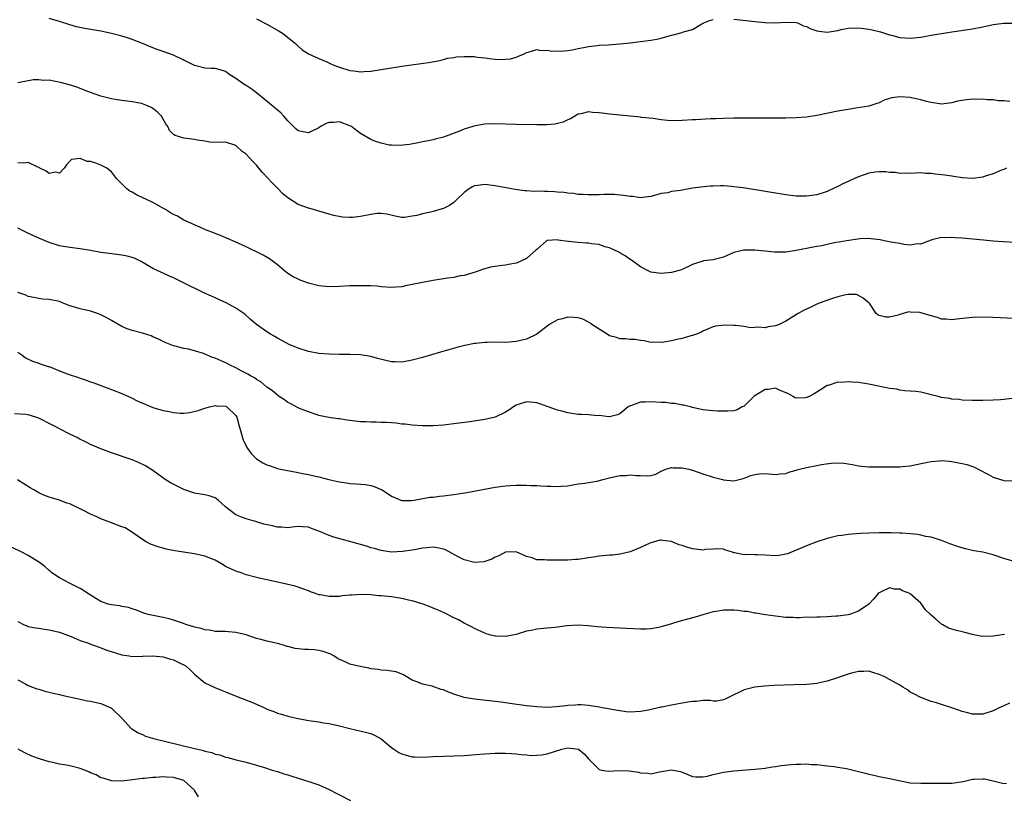
# Model space of a CAD drawing. Units: inches. Extents: x 2631000 to 2634000, y 1509000 to 1512000.
# Drawn here: x 2633241 to 2633431, y 1509532 to 1509682 of the extents above; entities that cross this region are included whole.
import ezdxf

# ---------------------------------------------------------------- set-up
doc = ezdxf.new("R2010")
doc.units = ezdxf.units.IN
doc.header["$MEASUREMENT"] = 0
doc.layers.add('LD26311509_2ft', color=121, linetype='Continuous')

msp = doc.modelspace()

# ---------------------------------------------------------------- linework, layer by layer
at = {"layer": 'LD26311509_2ft'}
for points, elevation in [([(2633432.18, 1509665.82), (2633431, 1509665.98), (2633430, 1509666), (2633429, 1509666.14), (2633427.82, 1509666.18), (2633427, 1509666.31), (2633425.74, 1509666.26), (2633425, 1509666.29), (2633423.85, 1509666.15), (2633422.12, 1509665.88), (2633421, 1509665.59), (2633420.46, 1509665.54), (2633419, 1509665.35), (2633418.61, 1509665.39), (2633417, 1509665.65), (2633416.15, 1509665.85), (2633415, 1509666.19), (2633413.51, 1509666.49), (2633413, 1509666.61), (2633411, 1509666.74), (2633409.47, 1509666.53), (2633409, 1509666.4), (2633407.93, 1509666.07), (2633407, 1509665.61), (2633406.52, 1509665.48), (2633405, 1509664.94), (2633402.53, 1509664.53), (2633401, 1509664.33), (2633399, 1509663.96), (2633395, 1509663.15), (2633393, 1509662.84), (2633391, 1509662.67), (2633389, 1509662.62), (2633379, 1509662.62), (2633377, 1509662.6), (2633375.48, 1509662.52), (2633374.5, 1509662.5), (2633371.68, 1509662.32), (2633371, 1509662.31), (2633369, 1509662.17), (2633367, 1509662.13), (2633366.19, 1509662.19), (2633365, 1509662.32), (2633363.46, 1509662.54), (2633361.21, 1509662.79), (2633361, 1509662.8), (2633357, 1509663.19), (2633355, 1509663.42), (2633353.59, 1509663.59), (2633353, 1509663.68), (2633351.73, 1509663.73), (2633351, 1509663.83), (2633349.47, 1509663.47), (2633349, 1509663.39), (2633347.49, 1509662.51), (2633347, 1509662.33), (2633346.12, 1509661.88), (2633345, 1509661.6), (2633344.51, 1509661.49), (2633343, 1509661.37), (2633341.37, 1509661.37), (2633341, 1509661.35), (2633337, 1509661.41), (2633333, 1509661.51), (2633331, 1509661.47), (2633330.59, 1509661.41), (2633328.9, 1509661.1), (2633327, 1509660.5), (2633326.12, 1509660.12), (2633323, 1509658.98), (2633321.39, 1509658.61), (2633321, 1509658.46), (2633319.77, 1509658.23), (2633319, 1509658.04), (2633318.13, 1509657.87), (2633316.44, 1509657.56), (2633314.63, 1509657.37), (2633313, 1509657.42), (2633312.54, 1509657.46), (2633311, 1509657.79), (2633309.79, 1509658.21), (2633309, 1509658.51), (2633307, 1509659.7), (2633306.23, 1509660.23), (2633305.3, 1509661), (2633305, 1509661.18), (2633303, 1509661.92), (2633301.81, 1509661.81), (2633301, 1509661.77), (2633300.4, 1509661.6), (2633299.34, 1509661), (2633299, 1509660.76), (2633297, 1509659.78), (2633295.97, 1509659.97), (2633295, 1509660.22), (2633294.57, 1509660.57), (2633294.09, 1509661), (2633293, 1509662.12), (2633292.25, 1509663), (2633291.64, 1509663.64), (2633291, 1509664.19), (2633290.59, 1509664.59), (2633287.29, 1509667.29), (2633286.14, 1509668.14), (2633285, 1509668.9), (2633284.82, 1509669), (2633283, 1509670.25), (2633281.83, 1509671), (2633281.35, 1509671.35), (2633281, 1509671.62), (2633279.95, 1509671.95), (2633279, 1509672.18), (2633278.22, 1509672.22), (2633277, 1509672.26), (2633275, 1509672.78), (2633273, 1509673.83), (2633271, 1509674.8), (2633269, 1509675.49), (2633267.86, 1509675.86), (2633267, 1509676.18), (2633265, 1509677.02), (2633263, 1509677.81), (2633262.11, 1509678.11), (2633261, 1509678.42), (2633259, 1509678.95), (2633257, 1509679.38), (2633253.92, 1509679.92), (2633252.26, 1509680.26), (2633251, 1509680.6), (2633249, 1509681.27), (2633247, 1509681.87)], 9904), ([(2633287, 1509681.8), (2633289, 1509680.74), (2633291.38, 1509679.38), (2633292, 1509679), (2633294.51, 1509677), (2633294.74, 1509676.74), (2633295, 1509676.5), (2633295.81, 1509675.81), (2633297.01, 1509675.01), (2633299, 1509674.11), (2633300.51, 1509673.49), (2633301.56, 1509673), (2633302.57, 1509672.57), (2633303, 1509672.43), (2633305, 1509671.83), (2633305.77, 1509671.77), (2633307, 1509671.59), (2633307.64, 1509671.64), (2633309, 1509671.7), (2633311, 1509672.01), (2633313, 1509672.36), (2633315, 1509672.67), (2633320.58, 1509673.42), (2633322.23, 1509673.77), (2633323, 1509673.91), (2633323.82, 1509674.18), (2633325, 1509674.31), (2633325.56, 1509674.44), (2633327, 1509674.51), (2633329, 1509674.51), (2633329.58, 1509674.42), (2633331, 1509674.28), (2633331.88, 1509674.12), (2633333, 1509673.99), (2633334.08, 1509673.92), (2633335, 1509673.98), (2633335.92, 1509674.08), (2633337, 1509674.42), (2633337.45, 1509674.55), (2633338.58, 1509675), (2633339, 1509675.28), (2633339.33, 1509675.33), (2633341, 1509675.86), (2633341.69, 1509675.69), (2633343, 1509675.74), (2633343.61, 1509675.61), (2633345.55, 1509675.55), (2633347, 1509675.67), (2633347.8, 1509675.8), (2633349, 1509676.06), (2633350.3, 1509676.3), (2633351, 1509676.45), (2633352.62, 1509676.62), (2633353, 1509676.67), (2633354.79, 1509676.79), (2633356.98, 1509676.98), (2633359, 1509677.18), (2633361, 1509677.38), (2633363, 1509677.64), (2633364.12, 1509677.88), (2633365, 1509678.08), (2633366.53, 1509678.53), (2633367, 1509678.66), (2633367.29, 1509678.71), (2633369, 1509679.16), (2633369.28, 1509679.28), (2633371, 1509679.75), (2633372.81, 1509680.81), (2633373.19, 1509681), (2633374.5, 1509681.5), (2633375, 1509681.66)], 9902), ([(2633379, 1509681.73), (2633383, 1509681.26), (2633385, 1509681.08), (2633387, 1509681.03), (2633389, 1509681.15), (2633391, 1509681.08), (2633391.24, 1509681), (2633392.44, 1509680.44), (2633393, 1509680.29), (2633393.84, 1509679.84), (2633395, 1509679.47), (2633395.4, 1509679.4), (2633397, 1509679.22), (2633399, 1509679.52), (2633399.69, 1509679.69), (2633401, 1509679.97), (2633403, 1509680.07), (2633405, 1509679.79), (2633405.64, 1509679.64), (2633407.25, 1509679.25), (2633409, 1509678.68), (2633409.4, 1509678.6), (2633411, 1509678.19), (2633413, 1509678.05), (2633415, 1509678.25), (2633417, 1509678.6), (2633419, 1509678.98), (2633421, 1509679.3), (2633425, 1509679.83), (2633427, 1509680.22), (2633429, 1509680.66), (2633431, 1509680.96), (2633433, 1509680.97)], 9902), ([(2633431.51, 1509653), (2633431, 1509652.76), (2633430.6, 1509652.6), (2633429, 1509651.91), (2633427.44, 1509651.44), (2633427, 1509651.29), (2633425, 1509651.02), (2633423, 1509651.14), (2633421.41, 1509651.41), (2633421, 1509651.44), (2633419.65, 1509651.65), (2633419, 1509651.72), (2633417.81, 1509651.81), (2633417, 1509651.95), (2633415.95, 1509651.95), (2633415, 1509652.08), (2633414.02, 1509652.02), (2633413, 1509651.99), (2633412.02, 1509652.02), (2633411, 1509651.95), (2633410.13, 1509652.13), (2633409, 1509652.18), (2633408.3, 1509652.3), (2633407, 1509652.31), (2633406.25, 1509652.25), (2633405, 1509652.01), (2633403, 1509651.34), (2633402.22, 1509651), (2633401, 1509650.42), (2633400.01, 1509649.99), (2633399, 1509649.44), (2633398.68, 1509649.32), (2633397, 1509648.5), (2633395, 1509647.87), (2633393, 1509647.6), (2633391, 1509647.63), (2633389, 1509647.87), (2633380.81, 1509649.19), (2633379, 1509649.42), (2633378.54, 1509649.46), (2633377, 1509649.56), (2633376.44, 1509649.56), (2633375, 1509649.54), (2633374.49, 1509649.51), (2633372.65, 1509649.35), (2633371, 1509649.11), (2633369, 1509648.77), (2633368.68, 1509648.68), (2633367, 1509648.49), (2633366.26, 1509648.26), (2633365, 1509648.14), (2633363.71, 1509647.71), (2633363, 1509647.52), (2633361.36, 1509647.36), (2633361, 1509647.27), (2633359.52, 1509647.52), (2633359, 1509647.51), (2633357.74, 1509647.74), (2633355.89, 1509647.89), (2633355, 1509647.91), (2633353.9, 1509647.9), (2633353, 1509647.87), (2633351, 1509647.85), (2633349.93, 1509647.93), (2633349, 1509647.95), (2633348.1, 1509648.1), (2633347, 1509648.15), (2633346.31, 1509648.31), (2633345, 1509648.36), (2633344.43, 1509648.43), (2633343, 1509648.49), (2633342.48, 1509648.48), (2633341, 1509648.55), (2633340.52, 1509648.52), (2633339, 1509648.63), (2633338.63, 1509648.63), (2633336.86, 1509648.86), (2633333, 1509649.58), (2633331, 1509649.85), (2633329.66, 1509649.66), (2633329, 1509649.59), (2633328.61, 1509649.39), (2633327.99, 1509649), (2633327, 1509648.31), (2633325.68, 1509647), (2633325, 1509646.41), (2633324.18, 1509645.82), (2633323, 1509645.22), (2633322.34, 1509645), (2633321, 1509644.62), (2633320.5, 1509644.5), (2633319, 1509644.19), (2633317.89, 1509643.89), (2633317, 1509643.73), (2633315.5, 1509643.5), (2633315, 1509643.51), (2633313.72, 1509643.72), (2633312.13, 1509644.13), (2633311, 1509644.27), (2633310.25, 1509644.25), (2633309, 1509644.05), (2633307, 1509643.68), (2633305.5, 1509643.5), (2633305, 1509643.49), (2633303.56, 1509643.56), (2633301.87, 1509643.87), (2633301, 1509644.1), (2633299, 1509644.68), (2633297.94, 1509645), (2633297, 1509645.26), (2633295, 1509646.01), (2633293, 1509647.25), (2633292.08, 1509648.08), (2633291, 1509649.14), (2633290.08, 1509650.08), (2633289.12, 1509651.12), (2633288.14, 1509652.15), (2633287.43, 1509653), (2633287, 1509653.55), (2633286.28, 1509654.28), (2633285.6, 1509655), (2633285, 1509655.69), (2633284.21, 1509656.21), (2633283, 1509657.34), (2633281, 1509657.99), (2633280.08, 1509657.92), (2633277.99, 1509658.01), (2633277, 1509658.21), (2633275.62, 1509658.38), (2633275, 1509658.53), (2633273, 1509658.78), (2633271.28, 1509659.28), (2633271, 1509659.51), (2633270.23, 1509660.23), (2633269.88, 1509661), (2633269.52, 1509661.52), (2633269, 1509662.47), (2633268.67, 1509663), (2633267.84, 1509663.84), (2633267, 1509664.51), (2633266.68, 1509664.68), (2633266, 1509665), (2633265, 1509665.41), (2633264.47, 1509665.53), (2633263, 1509665.8), (2633262.06, 1509665.94), (2633261, 1509666.05), (2633259.74, 1509666.26), (2633259, 1509666.36), (2633257, 1509666.87), (2633255, 1509667.57), (2633253.98, 1509667.98), (2633252.52, 1509668.52), (2633251.14, 1509669), (2633249.45, 1509669.45), (2633248.27, 1509669.73), (2633247, 1509669.93), (2633245.91, 1509669.91), (2633245, 1509670.05), (2633244.01, 1509669.99), (2633243, 1509669.83), (2633241, 1509669.44)], 9906), ([(2633433.31, 1509638.69), (2633430.82, 1509638.82), (2633429, 1509638.95), (2633427.1, 1509639.1), (2633423, 1509639.49), (2633421.59, 1509639.59), (2633421, 1509639.66), (2633419.6, 1509639.6), (2633419, 1509639.66), (2633417.17, 1509639.17), (2633417, 1509639.15), (2633415.47, 1509638.53), (2633415, 1509638.37), (2633414.4, 1509638.4), (2633413, 1509638.18), (2633411.73, 1509638.27), (2633411, 1509638.45), (2633409.27, 1509638.73), (2633407.93, 1509639), (2633407.18, 1509639.18), (2633405.4, 1509639.4), (2633405, 1509639.41), (2633403.35, 1509639.35), (2633400.71, 1509639), (2633399.28, 1509638.72), (2633398.64, 1509638.64), (2633397, 1509638.31), (2633395.94, 1509638.06), (2633395, 1509637.9), (2633394.26, 1509637.74), (2633391, 1509637.1), (2633389, 1509636.83), (2633386.8, 1509636.8), (2633384.98, 1509636.98), (2633383, 1509637.19), (2633381.17, 1509637.17), (2633381, 1509637.18), (2633380.83, 1509637.17), (2633380.08, 1509637), (2633379, 1509636.72), (2633377, 1509635.82), (2633375.46, 1509635.46), (2633375, 1509635.31), (2633373.12, 1509635.12), (2633373, 1509635.1), (2633371.41, 1509634.59), (2633371, 1509634.42), (2633369, 1509633.44), (2633368.68, 1509633.32), (2633367, 1509632.88), (2633365, 1509632.68), (2633363, 1509632.98), (2633361, 1509634), (2633359.26, 1509635.26), (2633359, 1509635.4), (2633358.07, 1509636.07), (2633357, 1509636.65), (2633356.79, 1509636.79), (2633355, 1509637.65), (2633354.15, 1509637.85), (2633353, 1509638.26), (2633351.57, 1509638.43), (2633351, 1509638.56), (2633350.57, 1509638.57), (2633349, 1509638.68), (2633347.13, 1509638.87), (2633347, 1509638.85), (2633345.11, 1509639.11), (2633345, 1509639.18), (2633343.05, 1509639.05), (2633343, 1509639.06), (2633342.89, 1509639), (2633341, 1509637.34), (2633340.83, 1509637.17), (2633339, 1509635.57), (2633337.23, 1509634.77), (2633337, 1509634.7), (2633335.58, 1509634.42), (2633335, 1509634.32), (2633333.81, 1509634.19), (2633333, 1509634.03), (2633332.08, 1509633.92), (2633330.53, 1509633.47), (2633329.31, 1509633), (2633327, 1509632.34), (2633326.22, 1509632.22), (2633325, 1509631.94), (2633323.8, 1509631.8), (2633323, 1509631.65), (2633321.43, 1509631.43), (2633321, 1509631.34), (2633319, 1509630.98), (2633317, 1509630.55), (2633315.69, 1509630.31), (2633315, 1509630.14), (2633313.91, 1509630.09), (2633313, 1509630), (2633311, 1509630.14), (2633310.24, 1509630.24), (2633309, 1509630.31), (2633307.7, 1509630.3), (2633307, 1509630.35), (2633305.7, 1509630.3), (2633305, 1509630.3), (2633303, 1509630.19), (2633301, 1509630.13), (2633299, 1509630.31), (2633297, 1509630.82), (2633295.4, 1509631.4), (2633295, 1509631.58), (2633294.05, 1509632.05), (2633292.84, 1509632.84), (2633291, 1509634.37), (2633289.5, 1509635.5), (2633288.25, 1509636.25), (2633285, 1509637.82), (2633283, 1509638.76), (2633280.01, 1509640.01), (2633279, 1509640.39), (2633278.59, 1509640.59), (2633277.5, 1509641), (2633276.65, 1509641.35), (2633273, 1509643), (2633271.73, 1509643.73), (2633271, 1509644.09), (2633270.42, 1509644.42), (2633269.41, 1509645), (2633269.17, 1509645.17), (2633267, 1509646.39), (2633265.67, 1509647), (2633265.23, 1509647.23), (2633263.86, 1509647.86), (2633263, 1509648.34), (2633262.56, 1509648.56), (2633261.98, 1509649), (2633261, 1509649.95), (2633259.98, 1509651), (2633259, 1509652.3), (2633258.11, 1509653), (2633257, 1509653.59), (2633256.03, 1509653.97), (2633255, 1509654.3), (2633254.31, 1509654.31), (2633253, 1509654.85), (2633251.35, 1509654.65), (2633251, 1509654.36), (2633250.35, 1509653.65), (2633249.93, 1509653), (2633249, 1509652.05), (2633248.23, 1509652.23), (2633247, 1509651.94), (2633246.44, 1509652.44), (2633245.23, 1509653), (2633245.11, 1509653.11), (2633244.84, 1509653.16), (2633243, 1509654.07), (2633242.06, 1509653.94), (2633241, 1509654.05)], 9908), ([(2633433, 1509624), (2633429, 1509624.22), (2633427, 1509624.28), (2633425, 1509624.23), (2633421.9, 1509623.9), (2633421, 1509623.78), (2633419.91, 1509623.91), (2633419, 1509623.92), (2633418.22, 1509624.22), (2633417, 1509624.52), (2633415.47, 1509625), (2633414.83, 1509625.17), (2633413, 1509625.26), (2633412.7, 1509625.3), (2633411.62, 1509625), (2633411, 1509624.81), (2633410.69, 1509624.69), (2633409, 1509624.27), (2633408.31, 1509624.31), (2633407, 1509624.57), (2633406.71, 1509624.71), (2633406.43, 1509625), (2633405.17, 1509626.83), (2633405.04, 1509627), (2633403.94, 1509627.94), (2633403, 1509628.48), (2633402.62, 1509628.62), (2633401, 1509628.65), (2633400.6, 1509628.6), (2633399, 1509628.17), (2633397.83, 1509627.83), (2633395.43, 1509627), (2633395.16, 1509626.84), (2633395, 1509626.79), (2633393.82, 1509626.18), (2633392.44, 1509625.56), (2633391.38, 1509625), (2633389, 1509623.51), (2633388, 1509623), (2633387.3, 1509622.7), (2633387, 1509622.61), (2633385.61, 1509622.39), (2633385, 1509622.25), (2633383.66, 1509622.34), (2633383, 1509622.26), (2633382.22, 1509622.22), (2633381, 1509622.46), (2633379.33, 1509622.67), (2633379, 1509622.67), (2633377.23, 1509622.77), (2633375.46, 1509622.54), (2633375, 1509622.4), (2633373, 1509621.56), (2633372.65, 1509621.35), (2633371.81, 1509621), (2633371, 1509620.74), (2633370.67, 1509620.67), (2633369, 1509620.18), (2633367.97, 1509619.97), (2633367, 1509619.71), (2633365.49, 1509619.49), (2633365, 1509619.39), (2633363.44, 1509619.44), (2633363, 1509619.43), (2633361.7, 1509619.7), (2633361, 1509619.77), (2633359.97, 1509619.97), (2633359, 1509619.99), (2633358.11, 1509620.11), (2633357, 1509620.09), (2633356.35, 1509620.35), (2633355, 1509620.68), (2633354.59, 1509621), (2633353, 1509621.96), (2633351.41, 1509623), (2633351.2, 1509623.2), (2633349.87, 1509623.87), (2633349, 1509624.17), (2633348.19, 1509624.19), (2633347, 1509624.29), (2633345.95, 1509623.95), (2633345, 1509623.74), (2633343.62, 1509623), (2633343.24, 1509622.76), (2633343, 1509622.55), (2633341, 1509620.99), (2633339, 1509620.04), (2633337, 1509619.57), (2633335, 1509619.43), (2633333, 1509619.45), (2633331.41, 1509619.41), (2633331, 1509619.42), (2633329.23, 1509619.23), (2633329, 1509619.22), (2633327.16, 1509618.84), (2633325.57, 1509618.43), (2633322.46, 1509617.54), (2633319, 1509616.52), (2633317, 1509615.97), (2633315, 1509615.61), (2633313.68, 1509615.68), (2633313, 1509615.69), (2633310.33, 1509616.33), (2633309, 1509616.7), (2633307, 1509617), (2633305, 1509617.07), (2633302.91, 1509617.09), (2633301, 1509617.14), (2633299, 1509617.29), (2633297, 1509617.67), (2633295, 1509618.32), (2633293.26, 1509619), (2633291, 1509620.23), (2633290.53, 1509620.53), (2633289.7, 1509621), (2633289, 1509621.46), (2633287, 1509622.87), (2633285.83, 1509623.83), (2633284.79, 1509624.79), (2633284.53, 1509625), (2633283, 1509626.01), (2633281.26, 1509627), (2633278.31, 1509628.31), (2633276.8, 1509629), (2633272.67, 1509631), (2633271, 1509631.83), (2633270.18, 1509632.18), (2633268.39, 1509633), (2633267, 1509633.69), (2633264.74, 1509635), (2633263.57, 1509635.57), (2633263, 1509635.76), (2633262.03, 1509636.03), (2633261, 1509636.25), (2633258.55, 1509636.55), (2633257, 1509636.77), (2633255, 1509637.12), (2633253, 1509637.42), (2633251, 1509637.69), (2633249, 1509638.05), (2633247, 1509638.67), (2633245, 1509639.51), (2633243.97, 1509639.97), (2633242.62, 1509640.62), (2633241, 1509641.41)], 9910), ([(2633432.62, 1509608.62), (2633431, 1509608.39), (2633430.38, 1509608.38), (2633429, 1509608.29), (2633427, 1509608.23), (2633425, 1509608.21), (2633423, 1509608.31), (2633422.39, 1509608.39), (2633421, 1509608.5), (2633420.61, 1509608.61), (2633419, 1509608.82), (2633418.38, 1509609), (2633417, 1509609.32), (2633416.54, 1509609.46), (2633415, 1509609.81), (2633414.05, 1509609.95), (2633413, 1509610.03), (2633411.94, 1509610.06), (2633411, 1509610.18), (2633410.39, 1509610.39), (2633409, 1509610.56), (2633405.33, 1509611.33), (2633405, 1509611.36), (2633403, 1509611.68), (2633401.74, 1509611.74), (2633401, 1509611.85), (2633399.68, 1509611.68), (2633399, 1509611.73), (2633397.14, 1509611.14), (2633397, 1509611.12), (2633396.75, 1509611), (2633395.7, 1509610.3), (2633395, 1509609.81), (2633394.48, 1509609.52), (2633393.5, 1509609), (2633393, 1509608.77), (2633392.73, 1509608.73), (2633391, 1509608.65), (2633390.76, 1509608.76), (2633390.42, 1509609), (2633389.51, 1509609.51), (2633387.79, 1509610.21), (2633387, 1509610.62), (2633385.67, 1509610.33), (2633385, 1509610.32), (2633384.18, 1509609.82), (2633382.92, 1509609.08), (2633382.81, 1509609), (2633381, 1509607.16), (2633380.62, 1509607), (2633379.61, 1509606.39), (2633379, 1509606.24), (2633377.85, 1509606.15), (2633375.81, 1509606.19), (2633375, 1509606.23), (2633374.29, 1509606.29), (2633373, 1509606.45), (2633371, 1509606.89), (2633370.63, 1509607), (2633369.31, 1509607.31), (2633369, 1509607.35), (2633367.62, 1509607.62), (2633367, 1509607.65), (2633365.82, 1509607.82), (2633365, 1509607.84), (2633363, 1509607.96), (2633361.87, 1509607.87), (2633361, 1509607.91), (2633359.25, 1509607.25), (2633359, 1509607.21), (2633358.64, 1509607), (2633357, 1509605.62), (2633356.55, 1509605.45), (2633355, 1509605.08), (2633354.92, 1509605.08), (2633353, 1509605.3), (2633352.71, 1509605.29), (2633351, 1509605.44), (2633349.54, 1509605.54), (2633349, 1509605.54), (2633347, 1509605.84), (2633345.83, 1509606.17), (2633345, 1509606.38), (2633343.21, 1509607), (2633343, 1509607.09), (2633341.57, 1509607.57), (2633341, 1509607.79), (2633339, 1509607.94), (2633337.43, 1509607.43), (2633337, 1509607.3), (2633336.5, 1509607), (2633335.62, 1509606.38), (2633335, 1509606), (2633332.98, 1509605), (2633331, 1509604.57), (2633328.13, 1509604.13), (2633325, 1509603.71), (2633323, 1509603.48), (2633321, 1509603.33), (2633319, 1509603.31), (2633317, 1509603.44), (2633315.64, 1509603.64), (2633315, 1509603.69), (2633313.87, 1509603.87), (2633313, 1509603.91), (2633312.01, 1509604.01), (2633311, 1509604), (2633310.06, 1509604.06), (2633309, 1509604.02), (2633308.11, 1509604.11), (2633307, 1509604.14), (2633304.44, 1509604.44), (2633303, 1509604.67), (2633302.69, 1509604.69), (2633300.94, 1509604.94), (2633299, 1509605.34), (2633298.46, 1509605.54), (2633297, 1509606.02), (2633295.3, 1509606.7), (2633295, 1509606.82), (2633293.59, 1509607.59), (2633293, 1509607.82), (2633292.35, 1509608.35), (2633291.38, 1509609), (2633291, 1509609.23), (2633290.09, 1509610.09), (2633289, 1509610.8), (2633287.8, 1509611.8), (2633287, 1509612.26), (2633286.58, 1509612.58), (2633285.81, 1509613), (2633285.32, 1509613.32), (2633284.05, 1509613.95), (2633283, 1509614.5), (2633281.92, 1509615), (2633281.32, 1509615.32), (2633279, 1509616.36), (2633278.5, 1509616.5), (2633276.75, 1509617.25), (2633275, 1509617.79), (2633273.89, 1509618.11), (2633273, 1509618.24), (2633271.31, 1509618.69), (2633271, 1509618.74), (2633270.33, 1509619), (2633269.4, 1509619.4), (2633269, 1509619.58), (2633268.06, 1509620.06), (2633267, 1509620.5), (2633266.66, 1509620.66), (2633265, 1509621.18), (2633263, 1509621.71), (2633262.05, 1509622.05), (2633261, 1509622.47), (2633259, 1509623.63), (2633258.16, 1509624.16), (2633257, 1509624.74), (2633256.32, 1509625), (2633255, 1509625.43), (2633253, 1509625.86), (2633251.72, 1509626.28), (2633251, 1509626.48), (2633249.73, 1509627), (2633249, 1509627.28), (2633247, 1509627.68), (2633245.75, 1509627.75), (2633245, 1509627.85), (2633244.04, 1509628.04), (2633243, 1509628.29), (2633242.5, 1509628.5), (2633241, 1509629.06)], 9912), ([(2633241, 1509617.55), (2633241.75, 1509617), (2633242.44, 1509616.44), (2633243.78, 1509615.78), (2633245, 1509615.43), (2633245.31, 1509615.31), (2633246.8, 1509614.8), (2633247, 1509614.76), (2633249, 1509613.94), (2633250.69, 1509613.31), (2633252.67, 1509612.67), (2633253, 1509612.54), (2633254.16, 1509612.16), (2633255, 1509611.84), (2633255.63, 1509611.63), (2633259, 1509610.34), (2633261, 1509609.56), (2633262.78, 1509608.78), (2633264.12, 1509608.12), (2633265.49, 1509607.49), (2633267, 1509606.9), (2633269, 1509606.31), (2633270.12, 1509606.12), (2633271, 1509605.88), (2633272.25, 1509605.75), (2633273, 1509605.76), (2633274.12, 1509605.88), (2633275.73, 1509606.27), (2633277, 1509606.75), (2633277.89, 1509607), (2633279, 1509607.24), (2633279.21, 1509607.21), (2633281, 1509607.12), (2633281.25, 1509607), (2633283, 1509605.35), (2633283.2, 1509605), (2633283.56, 1509603.56), (2633284.01, 1509601.99), (2633284.26, 1509601), (2633284.47, 1509600.47), (2633285, 1509599.46), (2633285.14, 1509599.14), (2633285.98, 1509597.98), (2633286.99, 1509596.99), (2633288.23, 1509596.23), (2633289, 1509595.83), (2633289.6, 1509595.6), (2633291, 1509595.13), (2633291.57, 1509595), (2633293.34, 1509594.66), (2633295, 1509594.36), (2633295.82, 1509594.18), (2633297, 1509593.96), (2633298.38, 1509593.62), (2633299, 1509593.49), (2633300.9, 1509593), (2633302.64, 1509592.64), (2633303, 1509592.53), (2633304.35, 1509592.35), (2633305, 1509592.21), (2633306.17, 1509592.17), (2633307, 1509592.09), (2633308.01, 1509592.01), (2633309, 1509591.83), (2633309.67, 1509591.67), (2633311, 1509591.09), (2633311.08, 1509591.08), (2633311.22, 1509591), (2633313, 1509589.8), (2633314.78, 1509589), (2633315, 1509588.93), (2633316.93, 1509588.93), (2633317.39, 1509589), (2633320.41, 1509589.59), (2633321, 1509589.59), (2633322.24, 1509589.76), (2633323, 1509589.82), (2633325, 1509590.1), (2633327.5, 1509590.5), (2633333, 1509591.5), (2633335, 1509591.78), (2633335.85, 1509591.85), (2633337, 1509591.91), (2633339, 1509591.9), (2633339.85, 1509591.85), (2633341, 1509591.82), (2633341.77, 1509591.77), (2633343, 1509591.72), (2633343.7, 1509591.7), (2633345, 1509591.62), (2633345.71, 1509591.71), (2633347, 1509591.76), (2633347.97, 1509591.96), (2633349, 1509592.13), (2633350.28, 1509592.28), (2633351, 1509592.42), (2633352.66, 1509592.66), (2633353.76, 1509593), (2633354.74, 1509593.26), (2633355, 1509593.3), (2633357, 1509593.76), (2633358.21, 1509593.79), (2633359, 1509593.91), (2633360.24, 1509593.76), (2633361, 1509593.76), (2633362.31, 1509593.69), (2633363, 1509593.79), (2633363.98, 1509594.02), (2633365, 1509594.59), (2633365.87, 1509595), (2633367, 1509595.29), (2633367.27, 1509595.27), (2633369, 1509595.26), (2633370.3, 1509595), (2633371, 1509594.78), (2633373, 1509594.07), (2633375, 1509593.44), (2633376.82, 1509593), (2633377, 1509592.94), (2633379, 1509592.73), (2633380, 1509593), (2633380.81, 1509593.19), (2633381, 1509593.24), (2633382.26, 1509593.74), (2633383, 1509593.99), (2633383.91, 1509594.09), (2633385, 1509594.17), (2633387, 1509593.99), (2633387.92, 1509594.08), (2633389, 1509594.15), (2633389.61, 1509594.39), (2633391, 1509594.77), (2633391.15, 1509594.85), (2633391.64, 1509595), (2633393, 1509595.32), (2633395, 1509595.72), (2633395.87, 1509595.87), (2633398.18, 1509596.18), (2633400.16, 1509596.16), (2633401, 1509596), (2633401.86, 1509595.86), (2633403, 1509595.64), (2633403.56, 1509595.56), (2633405, 1509595.45), (2633405.43, 1509595.43), (2633407, 1509595.42), (2633409, 1509595.43), (2633411, 1509595.46), (2633411.52, 1509595.52), (2633413, 1509595.64), (2633416.33, 1509596.33), (2633417, 1509596.49), (2633418.6, 1509596.6), (2633419, 1509596.66), (2633420.5, 1509596.5), (2633421, 1509596.49), (2633423, 1509596.11), (2633423.89, 1509595.89), (2633425.37, 1509595.37), (2633426.1, 1509595), (2633428.07, 1509593.93), (2633429, 1509593.45), (2633431, 1509592.79), (2633433, 1509592.71)], 9914), ([(2633433, 1509577.21), (2633431, 1509577.74), (2633429, 1509578.46), (2633427, 1509578.97), (2633425.27, 1509579.27), (2633423.63, 1509579.63), (2633422.07, 1509580.07), (2633420.59, 1509580.59), (2633419, 1509581.21), (2633417, 1509581.86), (2633415.96, 1509582.04), (2633415, 1509582.28), (2633414.4, 1509582.4), (2633413, 1509582.54), (2633411.36, 1509582.64), (2633411, 1509582.68), (2633409.28, 1509582.72), (2633409, 1509582.74), (2633407, 1509582.73), (2633405, 1509582.67), (2633403.42, 1509582.58), (2633401, 1509582.39), (2633399.77, 1509582.23), (2633399, 1509582.11), (2633397, 1509581.64), (2633395, 1509580.98), (2633393, 1509580.2), (2633391, 1509579.35), (2633389.3, 1509578.7), (2633389, 1509578.61), (2633387.63, 1509578.37), (2633387, 1509578.3), (2633385, 1509578.39), (2633383.52, 1509578.48), (2633383, 1509578.47), (2633381.47, 1509578.53), (2633381, 1509578.47), (2633379.11, 1509578.89), (2633379, 1509578.89), (2633378.71, 1509579), (2633377.37, 1509579.37), (2633377, 1509579.56), (2633375.62, 1509579.62), (2633375, 1509579.6), (2633373.5, 1509579.5), (2633373, 1509579.38), (2633371.6, 1509579.6), (2633371, 1509579.61), (2633369.93, 1509579.93), (2633369, 1509580.27), (2633368.42, 1509580.42), (2633367.13, 1509581), (2633367, 1509581.04), (2633365.23, 1509581.23), (2633365, 1509581.3), (2633364.72, 1509581.28), (2633363, 1509580.82), (2633362.68, 1509580.68), (2633361, 1509579.88), (2633359, 1509579.05), (2633357.35, 1509578.65), (2633357, 1509578.61), (2633355.57, 1509578.43), (2633355, 1509578.41), (2633353.74, 1509578.26), (2633353, 1509578.19), (2633351.95, 1509578.05), (2633351, 1509577.88), (2633350.2, 1509577.8), (2633349, 1509577.57), (2633348.44, 1509577.56), (2633347, 1509577.46), (2633345, 1509577.46), (2633344.52, 1509577.48), (2633343, 1509577.42), (2633342.48, 1509577.52), (2633341, 1509577.5), (2633340.12, 1509577.88), (2633339, 1509578.14), (2633337, 1509579.04), (2633335, 1509578.97), (2633333.71, 1509578.29), (2633333, 1509578.05), (2633332.34, 1509577.66), (2633331, 1509577.2), (2633330.85, 1509577.15), (2633329, 1509576.98), (2633327, 1509577.5), (2633325.99, 1509578.01), (2633323.43, 1509579.43), (2633323, 1509579.57), (2633321.82, 1509579.82), (2633321, 1509579.94), (2633319.82, 1509579.82), (2633319, 1509579.77), (2633317.45, 1509579.45), (2633317, 1509579.39), (2633315.1, 1509579.1), (2633313, 1509578.99), (2633311, 1509579.28), (2633309.7, 1509579.7), (2633309, 1509579.84), (2633308.16, 1509580.16), (2633307, 1509580.44), (2633306.58, 1509580.58), (2633301.91, 1509581.91), (2633301, 1509582.23), (2633299, 1509583.03), (2633297.55, 1509583.55), (2633297, 1509583.82), (2633295.86, 1509583.86), (2633295, 1509583.93), (2633293.83, 1509583.83), (2633293, 1509583.71), (2633291.82, 1509583.82), (2633291, 1509583.8), (2633290.05, 1509584.05), (2633288.4, 1509584.4), (2633287, 1509584.85), (2633286.87, 1509584.87), (2633286.35, 1509585), (2633285, 1509585.39), (2633284.3, 1509585.7), (2633283, 1509586.19), (2633281.92, 1509587), (2633281.38, 1509587.38), (2633281, 1509587.75), (2633279.62, 1509589), (2633279, 1509589.43), (2633277.84, 1509589.84), (2633277, 1509590.04), (2633275.79, 1509590.21), (2633275, 1509590.38), (2633273, 1509591.08), (2633271.69, 1509591.69), (2633270.38, 1509592.38), (2633269.4, 1509593), (2633267, 1509594.72), (2633265.61, 1509595.61), (2633264.26, 1509596.26), (2633263, 1509596.76), (2633259, 1509598.16), (2633257, 1509598.91), (2633255, 1509599.76), (2633254.16, 1509600.16), (2633252.83, 1509600.83), (2633252.52, 1509601), (2633251, 1509601.73), (2633249, 1509602.74), (2633248.56, 1509603), (2633247.54, 1509603.54), (2633245, 1509604.81), (2633244.46, 1509605), (2633243, 1509605.44), (2633242.49, 1509605.51), (2633240.35, 1509605.65)], 9916), ([(2633431.14, 1509563.14), (2633429, 1509562.81), (2633427, 1509562.76), (2633425.52, 1509563), (2633425, 1509563.1), (2633423.51, 1509563.51), (2633423, 1509563.62), (2633421.91, 1509563.91), (2633421, 1509564.15), (2633420.37, 1509564.37), (2633419.28, 1509565), (2633419, 1509565.13), (2633417.9, 1509566.1), (2633417, 1509566.86), (2633416.87, 1509567), (2633415.9, 1509567.9), (2633415.15, 1509569), (2633415, 1509569.16), (2633413, 1509570.94), (2633412.89, 1509571), (2633411.52, 1509571.52), (2633411, 1509571.85), (2633409.88, 1509571.88), (2633409, 1509572.11), (2633407.25, 1509571.25), (2633407, 1509571.14), (2633406.83, 1509571), (2633405.99, 1509570.01), (2633405, 1509568.97), (2633403, 1509567.61), (2633401.29, 1509567), (2633401, 1509566.92), (2633399, 1509566.63), (2633398.63, 1509566.63), (2633397, 1509566.5), (2633395.55, 1509566.45), (2633395, 1509566.49), (2633393.59, 1509566.41), (2633393, 1509566.44), (2633391.64, 1509566.36), (2633391, 1509566.36), (2633390.39, 1509566.39), (2633389, 1509566.43), (2633387, 1509566.65), (2633385.07, 1509566.93), (2633383.24, 1509567.24), (2633383, 1509567.23), (2633381.54, 1509567.54), (2633381, 1509567.55), (2633379.75, 1509567.75), (2633379, 1509567.8), (2633377.79, 1509567.79), (2633377, 1509567.83), (2633375.55, 1509567.55), (2633375, 1509567.51), (2633373.2, 1509567), (2633373, 1509566.92), (2633371.54, 1509566.46), (2633368.39, 1509565.61), (2633367, 1509565.16), (2633365, 1509564.59), (2633364.46, 1509564.46), (2633363, 1509564.21), (2633362.17, 1509564.17), (2633361, 1509564.14), (2633358.27, 1509564.27), (2633357, 1509564.35), (2633354.47, 1509564.47), (2633352.62, 1509564.62), (2633350.82, 1509564.82), (2633348.95, 1509564.95), (2633346.81, 1509564.81), (2633345, 1509564.53), (2633344.5, 1509564.5), (2633342.27, 1509564.27), (2633341, 1509564.17), (2633339.91, 1509563.91), (2633339, 1509563.75), (2633337, 1509563.14), (2633335, 1509562.75), (2633333.2, 1509562.8), (2633333, 1509562.79), (2633332.13, 1509563), (2633331.25, 1509563.25), (2633331, 1509563.36), (2633329, 1509564.3), (2633328.55, 1509564.55), (2633327, 1509565.32), (2633325.93, 1509565.93), (2633325, 1509566.36), (2633323.81, 1509567), (2633323.26, 1509567.26), (2633323, 1509567.36), (2633321.89, 1509567.89), (2633321, 1509568.23), (2633320.48, 1509568.48), (2633319.09, 1509569), (2633317, 1509569.61), (2633316.25, 1509569.75), (2633315, 1509570.07), (2633313.77, 1509570.23), (2633313, 1509570.37), (2633311, 1509570.58), (2633310.58, 1509570.58), (2633309, 1509570.74), (2633307.19, 1509570.81), (2633305.28, 1509570.72), (2633305, 1509570.68), (2633303.45, 1509570.55), (2633303, 1509570.46), (2633301.53, 1509570.47), (2633301, 1509570.42), (2633299.25, 1509570.75), (2633299, 1509570.78), (2633298.35, 1509571), (2633297.37, 1509571.37), (2633297, 1509571.53), (2633295.93, 1509571.93), (2633295, 1509572.25), (2633294.42, 1509572.42), (2633291.95, 1509573), (2633289, 1509573.64), (2633287, 1509574.1), (2633285, 1509574.63), (2633284.01, 1509575), (2633283, 1509575.3), (2633281, 1509576.26), (2633280.54, 1509576.54), (2633279.81, 1509577), (2633279, 1509577.42), (2633277, 1509578.23), (2633275, 1509578.67), (2633271.25, 1509579.25), (2633269.59, 1509579.59), (2633269, 1509579.76), (2633268.01, 1509580.01), (2633266.56, 1509580.56), (2633265.72, 1509581), (2633265, 1509581.41), (2633262.9, 1509582.9), (2633261.65, 1509583.65), (2633261, 1509583.89), (2633260.22, 1509584.22), (2633259, 1509584.62), (2633257, 1509585.44), (2633256.22, 1509585.78), (2633255, 1509586.34), (2633253.64, 1509587), (2633253.23, 1509587.23), (2633251.87, 1509587.87), (2633251, 1509588.31), (2633250.45, 1509588.45), (2633249, 1509589.04), (2633247, 1509589.61), (2633246, 1509590), (2633245, 1509590.43), (2633244.06, 1509591), (2633243.37, 1509591.37), (2633242.13, 1509592.13), (2633240.94, 1509592.94)], 9918), ([(2633432.12, 1509549.88), (2633431, 1509549.36), (2633430.15, 1509549), (2633429, 1509548.43), (2633427, 1509547.77), (2633425.8, 1509547.8), (2633425, 1509547.76), (2633424.04, 1509548.04), (2633423, 1509548.29), (2633422.47, 1509548.47), (2633420.98, 1509549.02), (2633419, 1509549.64), (2633418.04, 1509549.96), (2633417, 1509550.21), (2633415, 1509550.97), (2633413.67, 1509551.67), (2633413, 1509552.04), (2633412.43, 1509552.43), (2633411.56, 1509553), (2633411, 1509553.33), (2633409, 1509554.47), (2633407.96, 1509555), (2633407, 1509555.43), (2633405.77, 1509555.77), (2633405, 1509556.05), (2633404.02, 1509556.02), (2633403, 1509556.02), (2633401.65, 1509555.65), (2633401, 1509555.45), (2633399.67, 1509555), (2633399.19, 1509554.81), (2633397, 1509554.1), (2633396.08, 1509553.92), (2633395, 1509553.66), (2633394.38, 1509553.62), (2633393, 1509553.5), (2633390.55, 1509553.45), (2633388.62, 1509553.38), (2633386.7, 1509553.3), (2633384.82, 1509553.18), (2633383, 1509552.98), (2633381, 1509552.43), (2633377.93, 1509551), (2633377.32, 1509550.68), (2633377, 1509550.53), (2633375.7, 1509550.3), (2633375, 1509550.3), (2633374.4, 1509550.4), (2633373, 1509550.41), (2633371.76, 1509550.24), (2633371, 1509550.23), (2633370.09, 1509550.09), (2633369, 1509549.87), (2633367, 1509549.52), (2633365.13, 1509549.13), (2633364.9, 1509549.1), (2633362.56, 1509548.56), (2633361, 1509548.26), (2633359, 1509548.13), (2633358.24, 1509548.24), (2633357, 1509548.38), (2633356.49, 1509548.49), (2633354.8, 1509548.8), (2633353.63, 1509549), (2633353, 1509549.13), (2633351, 1509549.42), (2633349.56, 1509549.56), (2633349, 1509549.57), (2633348.47, 1509549.53), (2633347, 1509549.47), (2633346.6, 1509549.4), (2633344.83, 1509549.17), (2633343, 1509549.05), (2633341, 1509549.16), (2633339, 1509549.4), (2633336.23, 1509549.77), (2633334.09, 1509550.09), (2633333, 1509550.23), (2633329, 1509550.67), (2633327, 1509551.01), (2633325, 1509551.64), (2633324, 1509552), (2633323, 1509552.45), (2633322.55, 1509552.55), (2633320.82, 1509553.18), (2633319, 1509553.54), (2633318.06, 1509553.94), (2633317, 1509554.32), (2633315.84, 1509555), (2633315.32, 1509555.32), (2633315, 1509555.47), (2633313.91, 1509555.91), (2633313, 1509556.03), (2633312.21, 1509556.21), (2633311, 1509556.22), (2633310.4, 1509556.4), (2633309, 1509556.53), (2633308.63, 1509556.63), (2633306.93, 1509556.93), (2633305, 1509557.4), (2633304.2, 1509557.8), (2633303, 1509558.29), (2633302.55, 1509558.55), (2633301.86, 1509559), (2633301.31, 1509559.31), (2633299.86, 1509559.86), (2633299, 1509560.04), (2633298.14, 1509560.14), (2633297, 1509560.22), (2633296.23, 1509560.23), (2633294.41, 1509560.41), (2633293, 1509560.8), (2633292.83, 1509560.83), (2633292.37, 1509561), (2633291, 1509561.39), (2633290.47, 1509561.53), (2633289, 1509561.87), (2633287.82, 1509562.18), (2633287, 1509562.38), (2633285, 1509563.05), (2633283, 1509563.52), (2633281.61, 1509563.61), (2633281, 1509563.68), (2633279, 1509563.73), (2633277.95, 1509563.95), (2633277, 1509564.04), (2633276.29, 1509564.29), (2633275, 1509564.56), (2633274.69, 1509564.69), (2633273.58, 1509565), (2633272.72, 1509565.28), (2633271, 1509565.89), (2633270.14, 1509566.14), (2633269, 1509566.43), (2633266.11, 1509567), (2633265.25, 1509567.25), (2633263.82, 1509567.82), (2633263, 1509568.09), (2633262.33, 1509568.33), (2633261, 1509568.55), (2633260.64, 1509568.64), (2633259, 1509568.81), (2633258.38, 1509569), (2633257, 1509569.47), (2633254.47, 1509571), (2633253.62, 1509571.62), (2633253, 1509571.97), (2633252.32, 1509572.32), (2633250.91, 1509573), (2633249, 1509574.05), (2633247.56, 1509575), (2633247.25, 1509575.25), (2633247, 1509575.44), (2633246.2, 1509576.2), (2633245.15, 1509577), (2633243, 1509578.33), (2633241.73, 1509579), (2633239.88, 1509579.88)], 9920), ([(2633241, 1509565.6), (2633242.22, 1509565), (2633242.77, 1509564.77), (2633243, 1509564.69), (2633244.38, 1509564.38), (2633245, 1509564.33), (2633246.12, 1509564.12), (2633247, 1509564.04), (2633249, 1509563.56), (2633250.55, 1509563), (2633251.28, 1509562.72), (2633253, 1509561.99), (2633254.57, 1509561.43), (2633255, 1509561.25), (2633255.76, 1509561), (2633256.65, 1509560.65), (2633257, 1509560.54), (2633258.13, 1509560.13), (2633261, 1509559.23), (2633262.44, 1509559), (2633263, 1509558.88), (2633265, 1509558.92), (2633265.06, 1509558.94), (2633267, 1509559), (2633269, 1509558.79), (2633270.38, 1509558.38), (2633271, 1509558.23), (2633272.51, 1509557.49), (2633273, 1509557.26), (2633273.4, 1509557), (2633274.24, 1509556.24), (2633275, 1509555.47), (2633277, 1509553.84), (2633278.93, 1509552.93), (2633280.34, 1509552.34), (2633281, 1509552.1), (2633283.7, 1509551), (2633286.06, 1509550.06), (2633288.84, 1509548.84), (2633289, 1509548.75), (2633290.3, 1509548.3), (2633291, 1509547.99), (2633291.78, 1509547.78), (2633293, 1509547.41), (2633294.66, 1509547), (2633297, 1509546.55), (2633297.54, 1509546.46), (2633299, 1509546.28), (2633299.87, 1509546.13), (2633301, 1509545.99), (2633303, 1509545.53), (2633305, 1509545.02), (2633308.25, 1509544.25), (2633309, 1509544.03), (2633309.75, 1509543.75), (2633311, 1509543), (2633313, 1509541.36), (2633313.46, 1509541), (2633314.41, 1509540.41), (2633315, 1509540.12), (2633315.84, 1509539.84), (2633317, 1509539.56), (2633317.53, 1509539.53), (2633319, 1509539.51), (2633321, 1509539.62), (2633325, 1509539.73), (2633327, 1509539.82), (2633330.03, 1509540.03), (2633331, 1509540.12), (2633333, 1509540.24), (2633335, 1509540.26), (2633336.16, 1509540.16), (2633337, 1509540.12), (2633337.98, 1509539.98), (2633339, 1509539.92), (2633339.83, 1509539.83), (2633341, 1509539.86), (2633341.93, 1509539.93), (2633343, 1509540.13), (2633345.83, 1509541), (2633347, 1509541.28), (2633349.05, 1509541.05), (2633350.13, 1509540.13), (2633351, 1509539.16), (2633353, 1509537.09), (2633353.46, 1509537), (2633354.79, 1509536.79), (2633357, 1509536.89), (2633358.83, 1509536.83), (2633360.58, 1509536.58), (2633361, 1509536.45), (2633362.38, 1509536.38), (2633363, 1509536.3), (2633364.65, 1509536.65), (2633367, 1509537.07), (2633368.71, 1509536.71), (2633369, 1509536.6), (2633370.11, 1509536.11), (2633371, 1509535.74), (2633371.66, 1509535.66), (2633373, 1509535.7), (2633373.84, 1509535.84), (2633375, 1509536.16), (2633376.44, 1509536.44), (2633377, 1509536.58), (2633379, 1509536.86), (2633383, 1509537.17), (2633385, 1509537.39), (2633386.38, 1509537.62), (2633387, 1509537.69), (2633388.13, 1509537.87), (2633389.95, 1509538.05), (2633391, 1509538.13), (2633391.87, 1509538.13), (2633393, 1509538.19), (2633393.9, 1509538.1), (2633395, 1509538.07), (2633397, 1509537.83), (2633398.32, 1509537.68), (2633399, 1509537.55), (2633400.72, 1509537.28), (2633403, 1509536.75), (2633404.39, 1509536.39), (2633405, 1509536.2), (2633406, 1509536), (2633407, 1509535.74), (2633407.64, 1509535.64), (2633409, 1509535.34), (2633409.3, 1509535.3), (2633411.11, 1509534.89), (2633413, 1509534.55), (2633415, 1509534.46), (2633415.51, 1509534.49), (2633417, 1509534.47), (2633417.51, 1509534.49), (2633419, 1509534.44), (2633419.54, 1509534.46), (2633421, 1509534.49), (2633422.76, 1509534.76), (2633423.2, 1509534.8), (2633423.95, 1509535), (2633425, 1509535.22), (2633425.25, 1509535.25), (2633427, 1509535.32), (2633427.29, 1509535.29), (2633428.69, 1509535), (2633430.52, 1509534.52), (2633431, 1509534.43), (2633431.54, 1509534.46)], 9922), ([(2633241, 1509554.38), (2633242.35, 1509553.65), (2633243, 1509553.28), (2633243.79, 1509553), (2633244.65, 1509552.65), (2633245, 1509552.56), (2633246.18, 1509552.18), (2633247, 1509552.02), (2633247.79, 1509551.79), (2633249, 1509551.55), (2633249.43, 1509551.43), (2633253, 1509550.64), (2633254.36, 1509550.36), (2633255, 1509550.27), (2633257, 1509549.83), (2633258.91, 1509549), (2633259, 1509548.95), (2633261, 1509547), (2633262.84, 1509545), (2633262.93, 1509544.93), (2633264.15, 1509544.15), (2633265, 1509543.82), (2633265.56, 1509543.56), (2633267.38, 1509543), (2633272.16, 1509541.84), (2633275, 1509541.18), (2633275.67, 1509541), (2633276.76, 1509540.76), (2633277, 1509540.67), (2633278.37, 1509540.37), (2633279, 1509540.07), (2633279.94, 1509539.94), (2633281, 1509539.48), (2633281.44, 1509539.44), (2633283.03, 1509538.97), (2633285, 1509538.49), (2633287, 1509537.93), (2633288.53, 1509537.47), (2633290.03, 1509537), (2633290.76, 1509536.76), (2633291, 1509536.69), (2633292.27, 1509536.27), (2633293, 1509536.06), (2633293.79, 1509535.79), (2633295, 1509535.44), (2633297.27, 1509534.73), (2633299, 1509534.13), (2633301, 1509533.28), (2633302.49, 1509532.49), (2633303, 1509532.25), (2633305.13, 1509531.13)], 9924), ([(2633275.82, 1509531.82), (2633275.09, 1509533), (2633275, 1509533.11), (2633272.99, 1509535), (2633271, 1509535.54), (2633269.61, 1509535.61), (2633269, 1509535.66), (2633267.56, 1509535.56), (2633267, 1509535.54), (2633265.37, 1509535.37), (2633265, 1509535.34), (2633263.11, 1509535.11), (2633261, 1509534.88), (2633259, 1509534.92), (2633257.42, 1509535.42), (2633257, 1509535.53), (2633256.07, 1509536.07), (2633255, 1509536.48), (2633254.66, 1509536.66), (2633253, 1509537.28), (2633251, 1509537.79), (2633249.98, 1509538.02), (2633249, 1509538.16), (2633247.46, 1509538.54), (2633247, 1509538.59), (2633245.16, 1509539.16), (2633243.7, 1509539.7), (2633242.3, 1509540.3), (2633241.01, 1509541)], 9926)]:
    msp.add_lwpolyline(points, dxfattribs=dict(at, elevation=elevation))

doc.saveas('drawing.dxf')
